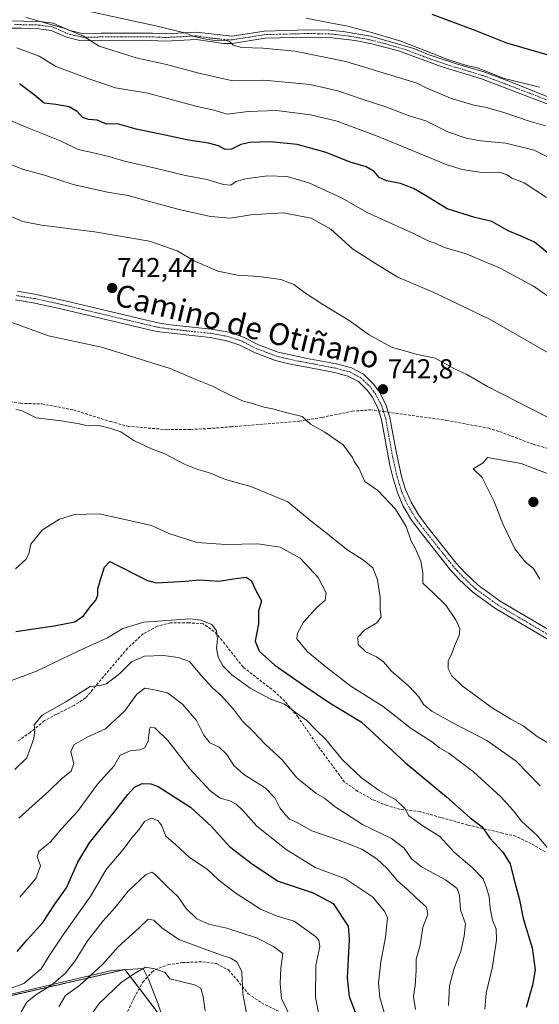
# Model space of a CAD drawing. Units: metres. Extents: x 556376 to 559812, y 4717095 to 4719437.
# Drawn here: x 558063 to 558252, y 4718351 to 4718710 of the extents above; entities that cross this region are included whole.
import ezdxf
from ezdxf.enums import TextEntityAlignment as Align

# ---------------------------------------------------------------- set-up
doc = ezdxf.new("R2010")
doc.units = ezdxf.units.M
doc.header["$MEASUREMENT"] = 0
for name, pattern in [('TRAZO_Y_PUNTO', [1, 0.5, -0.25, 0, -0.25]), ('TRAZOS', [0.75, 0.5, -0.25]), ('TRAZOSX2', [1.5, 1, -0.5])]:
    doc.linetypes.add(name, pattern=pattern)
for name, color, linetype, lineweight in [('Arbolado forestal', 92, 'TRAZOS', 0), ('Arbolado forestal CxS', 92, 'Continuous', 0), ('Camino', 19, 'Continuous', 0), ('Camino Cxs', 19, 'Continuous', 0), ('Camino eje', 39, 'TRAZO_Y_PUNTO', 13), ('Carátula', 7, 'Continuous', 5), ('Curva de nivel maestra', 36, 'Continuous', 30), ('Curva de nivel normal', 36, 'Continuous', 0), ('Espacio natural protegido', 2, 'Continuous', 13), ('Espacio natural protegido CxS', 2, 'Continuous', 0), ('Matorral', 135, 'Continuous', 0), ('Matorral CxS', 135, 'Continuous', 0), ('Punto de cota en terreno', 7, 'Continuous', 0), ('Rótulo de punto de cota en terreno', 19, 'Continuous', 0), ('Senda', 19, 'TRAZOSX2', 0), ('Texto cartográfico', 19, 'Continuous', 0)]:
    doc.layers.add(name, color=color, linetype=linetype, lineweight=lineweight)
doc.styles.add('Arial', font='txt', dxfattribs={"height": 0.2})

# ---------------------------------------------------------------- blocks, each defined once
blk = doc.blocks.new('*U169')
at = {"layer": 'Curva de nivel normal', "color": 36, "linetype": 'Continuous', "lineweight": 0}
blk.add_polyline3d([(558063.09, 4718348.49, 690), (558065.17, 4718351.98, 690), (558068.45, 4718354.61, 690), (558074.26, 4718358.34, 690), (558079.09, 4718362.37, 690), (558082.75, 4718367.01, 690), (558087.25, 4718374.33, 690), (558092.88, 4718381.61, 690), (558097.33, 4718386.43, 690), (558102, 4718392.42, 690), (558108.27, 4718398.3, 690), (558110.61, 4718399.34, 690), (558111.74, 4718398.64, 690), (558116.73, 4718393.6, 690), (558120.11, 4718390.49, 690), (558123.07, 4718386.07, 690), (558127.05, 4718382.38, 690), (558131.34, 4718380.34, 690), (558137.88, 4718378.88, 690), (558148.76, 4718375.42, 690), (558154.89, 4718372.23, 690), (558158.32, 4718369.69, 690), (558157.58, 4718364.38, 690), (558157.32, 4718358.78, 690), (558157.8, 4718353.37, 690), (558161.72, 4718345.34, 690)], dxfattribs=at)
blk = doc.blocks.new('*U170')
at = {"layer": 'Curva de nivel normal', "color": 36, "linetype": 'Continuous', "lineweight": 0}
for points in [[(558253.82, 4718671.06, 710), (558247.98, 4718672.79, 710), (558238.31, 4718676.09, 710), (558231.94, 4718677.87, 710), (558227.82, 4718678.55, 710), (558219.27, 4718681.18, 710), (558210.64, 4718684.73, 710), (558207.14, 4718686.64, 710), (558181.17, 4718694.52, 710), (558162.71, 4718698.26, 710), (558151.05, 4718699.39, 710), (558143.41, 4718699.57, 710), (558140.24, 4718700.4, 710), (558138.92, 4718701.76, 710), (558137.36, 4718702.3, 710), (558134.76, 4718702.06, 710), (558130.93, 4718702.54, 710), (558126.06, 4718703.61, 710), (558122.96, 4718704.79, 710), (558112.5, 4718707.32, 710), (558084.7, 4718713.38, 710)], [(558062.28, 4718419, 710), (558073.11, 4718428.83, 710), (558077.7, 4718433.28, 710), (558081.23, 4718436.14, 710), (558082.21, 4718438.9, 710), (558081.19, 4718443.14, 710), (558082.25, 4718445.74, 710), (558087.34, 4718448.61, 710), (558093.7, 4718451.52, 710), (558100.77, 4718458.1, 710), (558105.12, 4718464.13, 710), (558108.02, 4718466.31, 710), (558111.58, 4718465.75, 710), (558116.37, 4718464.57, 710), (558121.8, 4718460.45, 710), (558126.93, 4718454.58, 710), (558129.52, 4718449.18, 710), (558131.68, 4718446.46, 710), (558135.06, 4718444.8, 710), (558137.84, 4718442.26, 710), (558140.47, 4718438.13, 710), (558144.05, 4718434.92, 710), (558151.91, 4718430.08, 710), (558155.42, 4718426.34, 710), (558157.19, 4718422.69, 710), (558159.15, 4718420.33, 710), (558160.77, 4718418.59, 710), (558163.53, 4718417.39, 710), (558168.79, 4718414.39, 710), (558178.98, 4718410.89, 710), (558187, 4718407.65, 710), (558192.54, 4718404.13, 710), (558196.28, 4718400.62, 710), (558200.14, 4718396.02, 710), (558203.4, 4718393.23, 710), (558206.93, 4718389.82, 710), (558210.58, 4718386.57, 710), (558211, 4718383.92, 710), (558209.23, 4718379.34, 710), (558208.26, 4718372.76, 710), (558206.83, 4718367.64, 710), (558206.82, 4718363.51, 710), (558206.41, 4718358.06, 710), (558205.83, 4718354.05, 710), (558206.62, 4718349.27, 710)]]:
    blk.add_polyline3d(points, dxfattribs=at)
blk = doc.blocks.new('*U174')
at = {"layer": 'Curva de nivel normal', "color": 36, "linetype": 'Continuous', "lineweight": 0}
for points in [[(558259.57, 4718657.2, 715), (558249.8, 4718662.22, 715), (558239.4, 4718664.72, 715), (558230.32, 4718665.55, 715), (558225.01, 4718666.51, 715), (558218.62, 4718668.81, 715), (558210.27, 4718672.84, 715), (558204.23, 4718674.75, 715), (558195.74, 4718678.03, 715), (558187.18, 4718680.73, 715), (558178.7, 4718683.7, 715), (558174.02, 4718684.83, 715), (558168.06, 4718686.06, 715), (558151.33, 4718687.63, 715), (558140.12, 4718687.43, 715), (558134.14, 4718688.72, 715), (558127.73, 4718690.2, 715), (558115.95, 4718693.44, 715), (558104.91, 4718695.84, 715), (558091.43, 4718700.03, 715), (558085.71, 4718703.66, 715), (558083.08, 4718704.81, 715), (558079.44, 4718706.39, 715), (558073.9, 4718707.9, 715), (558064.88, 4718710.54, 715)], [(558060.8, 4718436.67, 715), (558065.09, 4718441.01, 715), (558067.68, 4718447.96, 715), (558068.02, 4718451.04, 715), (558067.81, 4718452.96, 715), (558070.67, 4718456.45, 715), (558079.34, 4718461.32, 715), (558088.13, 4718466.94, 715), (558091.82, 4718467.28, 715), (558094.13, 4718467.85, 715), (558098.97, 4718471.66, 715), (558103.17, 4718475.86, 715), (558107.89, 4718478, 715), (558114.81, 4718478.24, 715), (558120.14, 4718477.48, 715), (558124.34, 4718476.05, 715), (558128.83, 4718470.73, 715), (558132.72, 4718466.43, 715), (558135.88, 4718463.62, 715), (558140.32, 4718458.65, 715), (558143.62, 4718454.36, 715), (558147.5, 4718450.49, 715), (558151.84, 4718445.94, 715), (558158.06, 4718440.18, 715), (558163.42, 4718433.67, 715), (558170.24, 4718428.08, 715), (558173.44, 4718426.23, 715), (558176.98, 4718423.31, 715), (558187.22, 4718416.72, 715), (558197.83, 4718411.62, 715), (558202.45, 4718408.03, 715), (558205.14, 4718404.13, 715), (558208.73, 4718401.29, 715), (558217.5, 4718396.51, 715), (558221.72, 4718393.4, 715), (558222.52, 4718390.88, 715), (558222.97, 4718385.62, 715), (558224.79, 4718380.51, 715), (558224.23, 4718376.03, 715), (558223.08, 4718370.46, 715), (558220.66, 4718364.36, 715), (558218.96, 4718358, 715), (558218.63, 4718350.72, 715)]]:
    blk.add_polyline3d(points, dxfattribs=at)
blk = doc.blocks.new('*U185')
at = {"layer": 'Curva de nivel normal', "color": 36, "linetype": 'Continuous', "lineweight": 0}
blk.add_polyline3d([(558084.01, 4718341.04, 680), (558091.51, 4718351.53, 680), (558099.54, 4718359.33, 680), (558104.5, 4718362.54, 680), (558108.37, 4718364.79, 680), (558111.67, 4718364.14, 680), (558115.45, 4718362.74, 680), (558117.22, 4718360.52, 680), (558126.18, 4718358.35, 680), (558128.39, 4718357.03, 680), (558129.26, 4718353.89, 680), (558129.98, 4718348.8, 680)], dxfattribs=at)
blk = doc.blocks.new('*U192')
at = {"layer": 'Curva de nivel normal', "color": 36, "linetype": 'Continuous', "lineweight": 0}
for points in [[(558254.2, 4718644.96, 720), (558246.11, 4718650.25, 720), (558241.6, 4718652.03, 720), (558239.94, 4718653.24, 720), (558237.03, 4718654.24, 720), (558230.7, 4718654.08, 720), (558223.56, 4718655.13, 720), (558217.73, 4718656.99, 720), (558192.98, 4718667.17, 720), (558178.07, 4718672.73, 720), (558168.32, 4718675.12, 720), (558156, 4718676.6, 720), (558145.66, 4718676.22, 720), (558138, 4718675.32, 720), (558133.22, 4718676.77, 720), (558127.07, 4718678.15, 720), (558116.28, 4718681, 720), (558109.18, 4718682.97, 720), (558097.34, 4718684.94, 720), (558091.34, 4718687, 720), (558087.32, 4718688.27, 720), (558082.6, 4718690.17, 720), (558075.69, 4718692.64, 720), (558069.56, 4718696.36, 720), (558061.48, 4718699.49, 720)], [(558058.6, 4718468.73, 720), (558068.68, 4718472.56, 720), (558084.01, 4718479.86, 720), (558094.46, 4718484.62, 720), (558100.02, 4718488.04, 720), (558107.65, 4718490.32, 720), (558124.55, 4718491.51, 720), (558128.47, 4718491.11, 720), (558132.5, 4718489.5, 720), (558134.21, 4718487.14, 720), (558134.47, 4718484.24, 720), (558134.17, 4718480.93, 720), (558134.8, 4718477.6, 720), (558136.5, 4718474.44, 720), (558139.73, 4718471.2, 720), (558146.37, 4718466.35, 720), (558151.61, 4718463.57, 720), (558154.17, 4718462.18, 720), (558158.85, 4718460.46, 720), (558162.77, 4718457.56, 720), (558166.98, 4718454.54, 720), (558170.23, 4718451.28, 720), (558173.95, 4718447.59, 720), (558179.99, 4718440.21, 720), (558186.9, 4718433.71, 720), (558193.32, 4718429.11, 720), (558199.38, 4718425.65, 720), (558202.68, 4718422.54, 720), (558204.08, 4718419.8, 720), (558209.2, 4718416.21, 720), (558215.42, 4718412.28, 720), (558220.71, 4718406.48, 720), (558227.13, 4718401, 720), (558231.06, 4718396.97, 720), (558232.23, 4718394.06, 720), (558233.41, 4718390.33, 720), (558233.68, 4718386.2, 720), (558234.62, 4718381.82, 720), (558235.92, 4718378.54, 720), (558236.09, 4718374.57, 720), (558234.52, 4718364.35, 720), (558232.26, 4718355.28, 720), (558231.76, 4718349.46, 720)]]:
    blk.add_polyline3d(points, dxfattribs=at)
blk = doc.blocks.new('*U199')
at = {"layer": 'Curva de nivel normal', "color": 36, "linetype": 'Continuous', "lineweight": 0}
for points in [[(558251.64, 4718685.1, 705), (558238.41, 4718688.47, 705), (558229.1, 4718692.17, 705), (558225.09, 4718693.08, 705), (558218.31, 4718695.26, 705), (558201.65, 4718701.74, 705), (558190.99, 4718704.88, 705), (558181.99, 4718707.35, 705), (558175.35, 4718708.54, 705), (558166.77, 4718710.28, 705)], [(558062.53, 4718390.18, 705), (558068.42, 4718396.97, 705), (558070.09, 4718401.6, 705), (558068.88, 4718404.98, 705), (558069.52, 4718406.85, 705), (558073.72, 4718410.42, 705), (558077.8, 4718415.05, 705), (558083.61, 4718421.42, 705), (558090.86, 4718431.32, 705), (558096.89, 4718437.99, 705), (558099.13, 4718441.9, 705), (558102.76, 4718443.54, 705), (558106.31, 4718443.83, 705), (558108.13, 4718444.58, 705), (558109.27, 4718447.12, 705), (558109.76, 4718451.44, 705), (558110.18, 4718452.12, 705), (558111.73, 4718451.82, 705), (558116.4, 4718447.22, 705), (558124.42, 4718436.96, 705), (558131.84, 4718428.97, 705), (558135.47, 4718426.29, 705), (558138.97, 4718425.25, 705), (558141.35, 4718424.06, 705), (558143.73, 4718421.78, 705), (558148.79, 4718416.12, 705), (558159.5, 4718407.53, 705), (558170.01, 4718400.99, 705), (558181.08, 4718396.9, 705), (558190.88, 4718390.36, 705), (558195.26, 4718385.17, 705), (558196.38, 4718382.7, 705), (558195.7, 4718375.66, 705), (558193.93, 4718366.66, 705), (558193.11, 4718359, 705), (558193.62, 4718353.67, 705), (558195.51, 4718347.01, 705)]]:
    blk.add_polyline3d(points, dxfattribs=at)
blk = doc.blocks.new('*U200')
at = {"layer": 'Curva de nivel normal', "color": 36, "linetype": 'Continuous', "lineweight": 0}
blk.add_polyline3d([(558076.73, 4718350.27, 685), (558079.23, 4718354.43, 685), (558084.3, 4718358.1, 685), (558092.63, 4718365.67, 685), (558098.41, 4718372.2, 685), (558106, 4718379.05, 685), (558109.33, 4718382.21, 685), (558111.33, 4718381.89, 685), (558114.29, 4718379.11, 685), (558120.5, 4718374.84, 685), (558126.62, 4718372.48, 685), (558135.66, 4718369.18, 685), (558139.4, 4718368.06, 685), (558141.68, 4718366.6, 685), (558143.34, 4718363.07, 685), (558143.7, 4718355, 685), (558145.07, 4718348.01, 685)], dxfattribs=at)
blk = doc.blocks.new('*U202')
at = {"layer": 'Curva de nivel normal', "color": 36, "linetype": 'Continuous', "lineweight": 0}
blk.add_polyline3d([(558172.79, 4718340.34, 695), (558170.14, 4718353.67, 695), (558170.26, 4718365.46, 695), (558171.72, 4718372.27, 695), (558171.44, 4718374.56, 695), (558170.21, 4718375.89, 695), (558162.44, 4718381.45, 695), (558156.23, 4718383.32, 695), (558150.18, 4718385.86, 695), (558140.78, 4718391.96, 695), (558135.02, 4718396.41, 695), (558130.77, 4718400.43, 695), (558124.37, 4718404.63, 695), (558119.21, 4718409.36, 695), (558115.73, 4718412.42, 695), (558114.14, 4718416.39, 695), (558112.86, 4718418.18, 695), (558110.41, 4718418.96, 695), (558108, 4718417.82, 695), (558105.74, 4718414.61, 695), (558103.39, 4718411.81, 695), (558100.22, 4718407.61, 695), (558094.02, 4718400.33, 695), (558088.41, 4718390.66, 695), (558078.31, 4718376.47, 695), (558073.55, 4718369.22, 695), (558070.34, 4718364.08, 695), (558064.01, 4718358.85, 695), (558057.11, 4718356.24, 695)], dxfattribs=at)
blk = doc.blocks.new('*U208')
at = {"layer": 'Curva de nivel maestra', "color": 36, "linetype": 'Continuous', "lineweight": 30}
for points in [[(558061.08, 4718486.9, 725), (558075.03, 4718488.98, 725), (558082.6, 4718490.42, 725), (558085.81, 4718492.62, 725), (558088.18, 4718495.98, 725), (558090.25, 4718498.3, 725), (558091.02, 4718500.26, 725), (558090.98, 4718502.63, 725), (558092.17, 4718506.64, 725), (558093.35, 4718510.36, 725), (558095.34, 4718512.46, 725), (558109, 4718505.47, 725), (558112.25, 4718504.68, 725), (558116.51, 4718504.86, 725), (558122.79, 4718505.27, 725), (558128, 4718505.7, 725), (558135.04, 4718505.32, 725), (558141.15, 4718506.3, 725), (558144.94, 4718506.72, 725), (558146.75, 4718505.55, 725), (558148.56, 4718501.6, 725), (558150.53, 4718498.13, 725), (558149.38, 4718494.31, 725), (558149.4, 4718489.68, 725), (558148.22, 4718483.48, 725), (558149.63, 4718479.83, 725), (558155.36, 4718474.73, 725), (558165.78, 4718467.44, 725), (558175.48, 4718460.81, 725), (558186.75, 4718454.03, 725), (558202.97, 4718439.11, 725), (558217.79, 4718426.75, 725), (558226.46, 4718419.14, 725), (558230.88, 4718415.89, 725), (558233.57, 4718411.65, 725), (558238.29, 4718406.57, 725), (558241.03, 4718402.33, 725), (558242.2, 4718397.33, 725), (558244.42, 4718389.27, 725), (558245.74, 4718382.48, 725), (558249.05, 4718371.74, 725), (558250.12, 4718363.8, 725), (558249.12, 4718358.18, 725), (558246.87, 4718350, 725)], [(558259.68, 4718620.72, 725), (558249.89, 4718628.67, 725), (558245.04, 4718630.84, 725), (558240.29, 4718632.79, 725), (558234.33, 4718636.23, 725), (558228.1, 4718637.68, 725), (558218.04, 4718640.83, 725), (558210.18, 4718645.7, 725), (558205.78, 4718648.3, 725), (558201.1, 4718650.08, 725), (558195.99, 4718651.08, 725), (558193.37, 4718652.28, 725), (558191.51, 4718654.41, 725), (558188.62, 4718656.09, 725), (558182.83, 4718657.83, 725), (558174.11, 4718661.3, 725), (558163.52, 4718664.22, 725), (558153.66, 4718665.19, 725), (558146.33, 4718664.99, 725), (558143, 4718664.28, 725), (558139.66, 4718662.56, 725), (558137.28, 4718662.47, 725), (558134.88, 4718663.8, 725), (558131.2, 4718664.8, 725), (558123.91, 4718665.85, 725), (558113.76, 4718668.03, 725), (558104.92, 4718669.85, 725), (558098.14, 4718671.74, 725), (558094.11, 4718671.71, 725), (558090.69, 4718673.12, 725), (558087.56, 4718673.38, 725), (558085.36, 4718674.08, 725), (558083.39, 4718676.23, 725), (558080.51, 4718677.92, 725), (558075.63, 4718678.87, 725), (558071.49, 4718679.31, 725), (558067.82, 4718682.33, 725), (558062.41, 4718686.29, 725)]]:
    blk.add_polyline3d(points, dxfattribs=at)
blk = doc.blocks.new('*U211')
at = {"layer": 'Curva de nivel maestra', "color": 36, "linetype": 'Continuous', "lineweight": 30}
for points in [[(558256.97, 4718696.19, 700), (558239.81, 4718701.18, 700), (558228.28, 4718705.78, 700), (558212.68, 4718711.62, 700)], [(558061.56, 4718370.5, 700), (558065.23, 4718374.71, 700), (558070.9, 4718381, 700), (558075.38, 4718387.67, 700), (558079.61, 4718393.64, 700), (558083.7, 4718403, 700), (558087.93, 4718409.99, 700), (558096.81, 4718420.99, 700), (558101.86, 4718427.65, 700), (558104.31, 4718430.24, 700), (558107.15, 4718431.66, 700), (558110.26, 4718431.54, 700), (558112.92, 4718430.46, 700), (558124.63, 4718422.96, 700), (558132.36, 4718415.99, 700), (558138.86, 4718408.66, 700), (558147.25, 4718402.21, 700), (558156.6, 4718396.09, 700), (558169.29, 4718391.86, 700), (558176.63, 4718387.91, 700), (558182.08, 4718379.62, 700), (558182.46, 4718374.8, 700), (558181.66, 4718360.9, 700), (558182.41, 4718354, 700), (558184.65, 4718348.32, 700)]]:
    blk.add_polyline3d(points, dxfattribs=at)
blk = doc.blocks.new('5PATER')
at = {"layer": 'Carátula', "linetype": 'Continuous', "lineweight": 5}
h = blk.add_hatch(color=250, dxfattribs=at)
edge = h.paths.add_edge_path()
edge.add_ellipse((0, 0.01), major_axis=(-1.33, -1.34), ratio=0.999422, start_angle=0, end_angle=360)

msp = doc.modelspace()

# ---------------------------------------------------------------- linework, layer by layer
at = {"layer": 'Arbolado forestal', "color": 92, "linetype": 'TRAZOS', "lineweight": 0}
msp.add_polyline3d([(558138.82, 4718277.72, 675.2), (558126.24, 4718318.78, 676.89), (558113.34, 4718347.45, 676.01), (558106.09, 4718356.96, 678.14), (558100.82, 4718363.85, 681.5), (558073.44, 4718357.6, 690.02), (558057.59, 4718353.98, 693.78), (558054.48, 4718365.11, 698.92), (558053.56, 4718367.74, 699.75), (558050.6, 4718376.15, 702.35), (558045.26, 4718391.39, 707.69), (558035.04, 4718413.47, 713.12), (558021.89, 4718440.63, 721.76), (558011.41, 4718464.37, 728.82), (558006.98, 4718470.48, 729.03)], dxfattribs=at)
at = {"layer": 'Arbolado forestal CxS', "color": 92, "linetype": 'Continuous', "lineweight": 0}
msp.add_polyline3d([(558113.34, 4718347.45, 676.01), (558100.82, 4718363.85, 681.5), (558073.44, 4718357.6, 690.02), (558057.59, 4718353.98, 693.78)], dxfattribs=at)
at = {"layer": 'Camino', "color": 19, "linetype": 'Continuous', "lineweight": 0}
for points in [[(558255.64, 4718678.64, 706.74), (558230.54, 4718688.16, 705.8), (558216.24, 4718692.52, 706.08), (558200.36, 4718698.31, 706.27), (558190.69, 4718700.87, 706.21), (558184.67, 4718702.07, 706.81), (558175.15, 4718703.19, 707.3), (558167.51, 4718703.35, 707.66), (558151.91, 4718702.94, 708.74), (558139.88, 4718701.05, 709.65), (558136.64, 4718700.98, 709.92), (558126.7, 4718702.47, 709.98), (558115.75, 4718701.86, 711.89), (558107.06, 4718702.21, 712.77), (558092.14, 4718702.11, 714.34), (558086.7, 4718701.95, 715.28), (558084.41, 4718702.12, 715.58), (558079.61, 4718703.36, 715.89), (558073.96, 4718705.81, 715.36), (558069.53, 4718706.43, 715.89), (558063.08, 4718706.61, 716.76), (558057.52, 4718706.58, 717.23)], [(558058.1, 4718709.24, 716.23), (558069.74, 4718709.07, 714.81), (558074.68, 4718708.38, 714.04), (558080.46, 4718705.87, 714.65), (558085.29, 4718704.68, 714.52), (558086.74, 4718704.59, 714.33), (558092.1, 4718704.75, 713.17), (558110.82, 4718704.83, 711.31), (558115.76, 4718704.51, 710.84), (558126.77, 4718705.13, 708.94), (558139.82, 4718703.71, 708.97), (558151.5, 4718705.55, 707.53), (558167.5, 4718706, 706.65), (558175.29, 4718705.83, 706.11), (558180.28, 4718705.39, 705.82), (558190.17, 4718703.69, 705.43), (558205.98, 4718699.23, 705.25), (558211.58, 4718696.91, 705.24), (558221.79, 4718693.51, 705.06), (558231.38, 4718690.67, 704.83), (558239.53, 4718687.64, 704.91), (558266.02, 4718677.07, 705.64)], [(558061.73, 4718610.82, 740.9), (558067.98, 4718609.79, 740.99), (558078.64, 4718607.45, 741.43), (558112.85, 4718599.33, 742.17), (558117.34, 4718598.58, 742.2), (558132.28, 4718597.08, 742.74), (558138.74, 4718595.88, 742.85), (558143.92, 4718594.17, 743), (558149.46, 4718591.34, 743.3), (558156.55, 4718588.68, 743.31), (558167.14, 4718586.4, 742.93), (558177.86, 4718584.35, 742.26), (558183.23, 4718582.92, 742.06), (558187.66, 4718580.59, 742.06), (558191.46, 4718576.91, 742.35), (558193.48, 4718574.05, 742.44), (558195.78, 4718569.63, 742.45), (558196.66, 4718566.77, 742.28), (558197.26, 4718564.83, 742.19), (558199.37, 4718553.08, 741.6), (558201.48, 4718543.44, 741.05), (558202.95, 4718538.62, 740.78), (558204.94, 4718534.03, 740.78), (558207.81, 4718529.26, 740.86), (558210.75, 4718525.24, 741.15), (558221.39, 4718511.87, 741.33), (558224.72, 4718508.16, 741.58), (558229.32, 4718503.82, 741.72), (558237.39, 4718497.95, 742.15), (558259.78, 4718484.75, 743.85)], [(558258.06, 4718482.07, 743.65), (558235.64, 4718495.29, 741.8), (558227.56, 4718501.14, 741.51), (558222.45, 4718505.94, 741.2), (558218.96, 4718509.82, 741.08), (558208.23, 4718523.31, 740.58), (558205.16, 4718527.49, 740.2), (558202.1, 4718532.58, 740.25), (558200.09, 4718537.15, 740.35), (558198.41, 4718542.6, 740.78), (558197.23, 4718547.53, 741.01), (558194.16, 4718564.07, 742.12), (558193.18, 4718567.24, 742.23), (558192.72, 4718568.61, 742.24), (558190.76, 4718572.39, 742.12), (558189.03, 4718574.84, 742.17), (558185.78, 4718577.99, 742.09), (558182, 4718579.96, 742.21), (558177.04, 4718581.28, 742.47), (558171.46, 4718582.35, 742.68), (558160.46, 4718584.43, 743.31), (558155.61, 4718585.64, 743.37), (558148.18, 4718588.43, 743.25), (558142.7, 4718591.23, 743.1), (558137.95, 4718592.8, 742.82), (558131.81, 4718593.93, 742.58), (558112.3, 4718596.19, 741.88), (558077.94, 4718604.35, 741.41), (558067.38, 4718606.67, 740.92), (558061.06, 4718607.71, 740.67)]]:
    msp.add_polyline3d(points, dxfattribs=at)
at = {"layer": 'Camino Cxs', "color": 19, "linetype": 'Continuous', "lineweight": 0}
for points in [[(558255.64, 4718678.64, 706.74), (558230.54, 4718688.16, 705.8), (558216.24, 4718692.52, 706.08), (558200.36, 4718698.31, 706.27), (558190.69, 4718700.87, 706.21), (558184.67, 4718702.07, 706.81), (558175.15, 4718703.19, 707.3), (558167.51, 4718703.35, 707.66), (558151.91, 4718702.94, 708.74), (558139.88, 4718701.05, 709.65), (558136.64, 4718700.98, 709.92), (558126.7, 4718702.47, 709.98), (558115.75, 4718701.86, 711.89), (558107.06, 4718702.21, 712.77), (558092.14, 4718702.11, 714.34), (558086.7, 4718701.95, 715.28), (558084.41, 4718702.12, 715.58), (558079.61, 4718703.36, 715.89), (558073.96, 4718705.81, 715.36), (558069.53, 4718706.43, 715.89), (558063.08, 4718706.61, 716.76), (558057.52, 4718706.58, 717.23)], [(558058.1, 4718709.24, 716.23), (558069.74, 4718709.07, 714.81), (558074.68, 4718708.38, 714.04), (558080.46, 4718705.87, 714.65), (558085.29, 4718704.68, 714.52), (558086.74, 4718704.59, 714.33), (558092.1, 4718704.75, 713.17), (558110.82, 4718704.83, 711.31), (558115.76, 4718704.51, 710.84), (558126.77, 4718705.13, 708.94), (558139.82, 4718703.71, 708.97), (558151.5, 4718705.55, 707.53), (558167.5, 4718706, 706.65), (558175.29, 4718705.83, 706.11), (558180.28, 4718705.39, 705.82), (558190.17, 4718703.69, 705.43), (558205.98, 4718699.23, 705.25), (558211.58, 4718696.91, 705.24), (558221.79, 4718693.51, 705.06), (558231.38, 4718690.67, 704.83), (558239.53, 4718687.64, 704.91), (558266.02, 4718677.07, 705.64)], [(558061.73, 4718610.82, 740.9), (558067.98, 4718609.79, 740.99), (558078.64, 4718607.45, 741.43), (558112.85, 4718599.33, 742.17), (558117.34, 4718598.58, 742.2), (558132.28, 4718597.08, 742.74), (558138.74, 4718595.88, 742.85), (558143.92, 4718594.17, 743), (558149.46, 4718591.34, 743.3), (558156.55, 4718588.68, 743.31), (558167.14, 4718586.4, 742.93), (558177.86, 4718584.35, 742.26), (558183.23, 4718582.92, 742.06), (558187.66, 4718580.59, 742.06), (558191.46, 4718576.91, 742.35), (558193.48, 4718574.05, 742.44), (558195.78, 4718569.63, 742.45), (558196.66, 4718566.77, 742.28), (558197.26, 4718564.83, 742.19), (558199.37, 4718553.08, 741.6), (558201.48, 4718543.44, 741.05), (558202.95, 4718538.62, 740.78), (558204.94, 4718534.03, 740.78), (558207.81, 4718529.26, 740.86), (558210.75, 4718525.24, 741.15), (558221.39, 4718511.87, 741.33), (558224.72, 4718508.16, 741.58), (558229.32, 4718503.82, 741.72), (558237.39, 4718497.95, 742.15), (558259.78, 4718484.75, 743.85)], [(558258.06, 4718482.07, 743.65), (558235.64, 4718495.29, 741.8), (558227.56, 4718501.14, 741.51), (558222.45, 4718505.94, 741.2), (558218.96, 4718509.82, 741.08), (558208.23, 4718523.31, 740.58), (558205.16, 4718527.49, 740.2), (558202.1, 4718532.58, 740.25), (558200.09, 4718537.15, 740.35), (558198.41, 4718542.6, 740.78), (558197.23, 4718547.53, 741.01), (558194.16, 4718564.07, 742.12), (558193.18, 4718567.24, 742.23), (558192.72, 4718568.61, 742.24), (558190.76, 4718572.39, 742.12), (558189.03, 4718574.84, 742.17), (558185.78, 4718577.99, 742.09), (558182, 4718579.96, 742.21), (558177.04, 4718581.28, 742.47), (558171.46, 4718582.35, 742.68), (558160.46, 4718584.43, 743.31), (558155.61, 4718585.64, 743.37), (558148.18, 4718588.43, 743.25), (558142.7, 4718591.23, 743.1), (558137.95, 4718592.8, 742.82), (558131.81, 4718593.93, 742.58), (558112.3, 4718596.19, 741.88), (558077.94, 4718604.35, 741.41), (558067.38, 4718606.67, 740.92), (558061.06, 4718607.71, 740.67)]]:
    msp.add_polyline3d(points, dxfattribs=at)
at = {"layer": 'Camino eje', "color": 39, "linetype": 'TRAZO_Y_PUNTO', "lineweight": 13}
for points in [[(558260.83, 4718677.86, 706.4), (558247.59, 4718683.14, 706.24), (558235.04, 4718687.9, 705.43), (558230.96, 4718689.42, 705.32), (558226.17, 4718690.84, 705.67), (558219.02, 4718693.02, 705.56), (558213.91, 4718694.72, 705.67), (558205.97, 4718697.61, 705.74), (558203.17, 4718698.77, 705.81), (558195.27, 4718701, 705.77), (558190.43, 4718702.28, 705.83), (558187.42, 4718702.88, 706.19), (558182.48, 4718703.73, 706.36), (558177.72, 4718704.29, 706.61), (558175.22, 4718704.51, 706.72), (558171.33, 4718704.6, 706.93), (558167.51, 4718704.68, 707.16), (558159.71, 4718704.47, 707.73), (558151.71, 4718704.25, 708.18), (558145.87, 4718703.33, 708.66), (558139.85, 4718702.38, 709.34), (558138.23, 4718702.35, 709.48), (558131.71, 4718703.06, 709.16), (558126.74, 4718703.8, 709.47), (558121.23, 4718703.49, 710.67), (558115.76, 4718703.19, 711.51), (558113.29, 4718703.35, 711.75), (558108.94, 4718703.52, 712.25), (558099.58, 4718703.48, 712.91), (558092.12, 4718703.43, 713.88), (558086.72, 4718703.27, 714.98), (558086, 4718703.32, 715.09), (558084.85, 4718703.4, 715.23), (558082.44, 4718704, 715.3), (558080.04, 4718704.62, 715.28), (558074.32, 4718707.1, 714.72), (558069.64, 4718707.75, 715.43), (558066.41, 4718707.84, 716.21), (558060.59, 4718707.93, 716.49)], [(558194.92, 4718567.01, 742.25), (558194.74, 4718567.6, 742.28), (558194.28, 4718569.07, 742.33), (558193.1, 4718571.33, 742.32), (558192.12, 4718573.22, 742.22), (558190.25, 4718575.88, 742.24), (558186.72, 4718579.29, 742.04), (558184.51, 4718580.46, 742.08), (558182.62, 4718581.44, 742.13), (558177.45, 4718582.82, 742.36), (558169.3, 4718584.38, 742.77), (558163.8, 4718585.42, 743.14), (558158.51, 4718586.56, 743.32), (558156.08, 4718587.16, 743.33), (558148.82, 4718589.89, 743.26), (558143.31, 4718592.7, 743.03), (558138.35, 4718594.34, 742.82), (558135.12, 4718594.94, 742.75), (558132.05, 4718595.51, 742.66), (558124.58, 4718596.26, 742.42), (558114.82, 4718597.39, 742.05), (558112.58, 4718597.76, 742), (558095.4, 4718601.84, 741.73), (558078.29, 4718605.9, 741.41), (558067.68, 4718608.23, 740.84), (558061.4, 4718609.27, 740.73)], [(558258.92, 4718483.41, 743.66), (558236.52, 4718496.62, 741.95), (558232.48, 4718499.55, 741.68), (558228.44, 4718502.48, 741.57), (558225.89, 4718504.88, 741.44), (558223.59, 4718507.05, 741.36), (558221.84, 4718508.99, 741.17), (558220.18, 4718510.85, 741.18), (558214.81, 4718517.59, 740.92), (558209.49, 4718524.28, 740.81), (558208.02, 4718526.29, 740.73), (558206.49, 4718528.38, 740.36), (558203.52, 4718533.31, 740.52), (558202.52, 4718535.59, 740.52), (558201.52, 4718537.89, 740.47), (558200.68, 4718540.61, 740.69), (558199.95, 4718543.02, 740.91), (558199.36, 4718545.49, 741.05), (558198.3, 4718550.31, 741.28), (558196.77, 4718558.58, 741.71), (558195.71, 4718564.45, 742.11), (558194.92, 4718567.01, 742.25)]]:
    msp.add_polyline3d(points, dxfattribs=at)
at = {"layer": 'Curva de nivel normal', "color": 36, "linetype": 'Continuous', "lineweight": 0}
for points in [[(558257.02, 4718607.46, 730), (558249.5, 4718612.67, 730), (558237.42, 4718619.29, 730), (558224.97, 4718624.51, 730), (558217.12, 4718626.75, 730), (558213.57, 4718628.31, 730), (558211.38, 4718629.09, 730), (558205.89, 4718631.84, 730), (558189.19, 4718639.33, 730), (558179.68, 4718644.85, 730), (558167.72, 4718650.35, 730), (558159.88, 4718652.65, 730), (558152.76, 4718652.84, 730), (558144.66, 4718651.76, 730), (558141.33, 4718650.77, 730), (558139.33, 4718649.5, 730), (558136.6, 4718649.72, 730), (558130.78, 4718651.56, 730), (558122.81, 4718653.03, 730), (558111.38, 4718655.74, 730), (558100.66, 4718658.15, 730), (558095, 4718659.9, 730), (558089.34, 4718661.28, 730), (558083.77, 4718662.45, 730), (558077.58, 4718665.48, 730), (558064.32, 4718670.79, 730), (558056.7, 4718674.12, 730)], [(558260.83, 4718585.02, 735), (558233.72, 4718600.49, 735), (558212.97, 4718610.44, 735), (558200.08, 4718616.01, 735), (558193.36, 4718620.1, 735), (558183.69, 4718626.27, 735), (558175.81, 4718633.43, 735), (558168.65, 4718637.4, 735), (558158.42, 4718639.35, 735), (558146.6, 4718638.69, 735), (558139.24, 4718637.39, 735), (558131.98, 4718638.04, 735), (558120.58, 4718640.58, 735), (558107.59, 4718644.08, 735), (558102.06, 4718645.72, 735), (558094.43, 4718646.9, 735), (558081.95, 4718649.7, 735), (558071.6, 4718653.07, 735), (558063.9, 4718655.16, 735), (558052.2, 4718659.78, 735)], [(558260.55, 4718561.89, 740), (558232.79, 4718576.19, 740), (558225.22, 4718580.55, 740), (558220.51, 4718582.76, 740), (558213.77, 4718586.46, 740), (558207.29, 4718587.78, 740), (558197.8, 4718590.53, 740), (558189.65, 4718594.97, 740), (558182.45, 4718600.24, 740), (558172.88, 4718605.96, 740), (558166.15, 4718610.32, 740), (558162.28, 4718613.24, 740), (558157.51, 4718615.14, 740), (558149.52, 4718616.18, 740), (558141.78, 4718616.63, 740), (558134.66, 4718618.17, 740), (558126.07, 4718621.91, 740), (558119.87, 4718625.49, 740), (558109.78, 4718629.06, 740), (558089.7, 4718632.45, 740), (558070.43, 4718634.92, 740), (558063.63, 4718636.27, 740), (558052.16, 4718641.09, 740)], [(558059.01, 4718599.68, 740), (558073.07, 4718594.64, 740), (558092.27, 4718590.46, 740), (558117.33, 4718582.72, 740), (558126.66, 4718578.64, 740), (558132.66, 4718576.32, 740), (558136.22, 4718574.42, 740), (558141.59, 4718571.94, 740), (558143.8, 4718570.76, 740), (558146.37, 4718570.23, 740), (558151.45, 4718568.64, 740), (558155.18, 4718567.9, 740), (558158.89, 4718566.81, 740), (558165.31, 4718565.25, 740), (558168.31, 4718562.49, 740), (558173.63, 4718559.57, 740), (558180.25, 4718554.89, 740), (558183.61, 4718550.27, 740), (558184.27, 4718548.84, 740), (558185.93, 4718546.36, 740), (558188.16, 4718541.57, 740), (558192.85, 4718538.25, 740), (558199.33, 4718531.48, 740), (558203.15, 4718525.13, 740), (558204.9, 4718520.22, 740), (558206.57, 4718516.99, 740), (558208.49, 4718512.5, 740), (558209.23, 4718508.3, 740), (558209.28, 4718504.53, 740), (558212.8, 4718501.29, 740), (558217.59, 4718496.51, 740), (558221.31, 4718490.97, 740), (558222.65, 4718487.9, 740), (558222.46, 4718485.53, 740), (558220.99, 4718482.22, 740), (558219.65, 4718478.64, 740), (558218.5, 4718476.14, 740), (558218.45, 4718473.43, 740), (558219.81, 4718470.8, 740), (558223.54, 4718467.12, 740), (558228.56, 4718463.54, 740), (558234.04, 4718459.35, 740), (558241.29, 4718455.02, 740), (558245.77, 4718452.63, 740), (558250.85, 4718448.68, 740), (558256.76, 4718445.22, 740)], [(558061.12, 4718567.84, 735), (558063.67, 4718567.13, 735), (558068.57, 4718564.74, 735), (558077.68, 4718563.63, 735), (558083.58, 4718562.72, 735), (558087.43, 4718561.83, 735), (558091.37, 4718561.94, 735), (558095.34, 4718560.99, 735), (558099.31, 4718559.69, 735), (558104.05, 4718556.44, 735), (558110.52, 4718553.4, 735), (558115.34, 4718551.58, 735), (558122.5, 4718547.92, 735), (558127.33, 4718545.93, 735), (558131.62, 4718544.71, 735), (558137.48, 4718542.28, 735), (558146.65, 4718539.73, 735), (558160.09, 4718534.1, 735), (558168.56, 4718527.1, 735), (558174.18, 4718522.74, 735), (558181.98, 4718516.52, 735), (558187.62, 4718512.93, 735), (558191.02, 4718510.07, 735), (558192.76, 4718505.74, 735), (558193.69, 4718499.43, 735), (558193.74, 4718494.88, 735), (558194.09, 4718492.32, 735), (558192.5, 4718490.09, 735), (558187.99, 4718487.46, 735), (558185.64, 4718484.89, 735), (558185.74, 4718482.16, 735), (558188.5, 4718479.49, 735), (558192.4, 4718477.72, 735), (558194.89, 4718475.88, 735), (558197.67, 4718472.65, 735), (558204.29, 4718466.91, 735), (558207.8, 4718463.13, 735), (558209.52, 4718460.43, 735), (558212.54, 4718457.98, 735), (558219.89, 4718453.79, 735), (558232.52, 4718447.24, 735), (558243.25, 4718439.76, 735), (558251.9, 4718430.75, 735)], [(558258.57, 4718542.9, 745), (558244.99, 4718548.15, 745), (558232.72, 4718550.3, 745), (558231.17, 4718548.33, 745), (558227.59, 4718546.21, 745), (558230.8, 4718543.03, 745), (558235.25, 4718534.24, 745), (558238.37, 4718526.19, 745), (558242.71, 4718517.03, 745)], [(558060.98, 4718509.8, 730), (558064.77, 4718513.22, 730), (558065.8, 4718515.25, 730), (558066.56, 4718518.73, 730), (558070.81, 4718523.97, 730), (558077.01, 4718527.84, 730), (558082.42, 4718529.52, 730), (558091.51, 4718529.84, 730), (558101.34, 4718527.57, 730), (558110.46, 4718525.58, 730), (558116.83, 4718522.67, 730), (558127.12, 4718519.31, 730), (558137.59, 4718518.62, 730), (558149.22, 4718518.88, 730), (558157.27, 4718517.68, 730), (558164.61, 4718513.61, 730), (558171.1, 4718506.64, 730), (558174.1, 4718500.98, 730), (558173.64, 4718498.31, 730), (558170.62, 4718495.65, 730), (558165.76, 4718490.34, 730), (558163.61, 4718486.32, 730), (558163.41, 4718484.31, 730), (558167.23, 4718479.51, 730), (558173.98, 4718474.1, 730), (558182.98, 4718467.06, 730), (558194.77, 4718459.69, 730), (558205.02, 4718451.64, 730), (558212.44, 4718446.87, 730), (558215.32, 4718444.56, 730), (558218.65, 4718442.6, 730), (558227.62, 4718435.87, 730), (558237.52, 4718426.86, 730), (558242.18, 4718421.69, 730), (558245.18, 4718417.87, 730), (558250.89, 4718412.73, 730), (558254.55, 4718408.23, 730)], [(558242.71, 4718517.03, 745), (558246.62, 4718512.25, 745), (558249.48, 4718509.89, 745), (558251.78, 4718505.97, 745)]]:
    msp.add_polyline3d(points, dxfattribs=at)
at = {"layer": 'Espacio natural protegido', "color": 2, "linetype": 'Continuous', "lineweight": 13}
msp.add_polyline3d([(558057.41, 4718354.43, 694.07), (558096.02, 4718363.48, 682.75), (558107.5, 4718364.25, 679.91), (558109.42, 4718360.32, 678.98), (558112.92, 4718351.22, 676.7), (558117.13, 4718338.56, 675.56)], dxfattribs=at)
at = {"layer": 'Espacio natural protegido CxS', "color": 2, "linetype": 'Continuous', "lineweight": 0}
for points in [[(558057.41, 4718354.43, 694.07), (558096.02, 4718363.48, 682.75), (558107.5, 4718364.25, 679.91), (558109.42, 4718360.32, 678.98), (558112.92, 4718351.22, 676.7), (558117.13, 4718338.56, 675.56)], [(558057.41, 4718354.43, 694.07), (558096.02, 4718363.48, 682.75), (558107.5, 4718364.25, 679.91), (558109.42, 4718360.31, 678.98), (558112.92, 4718351.22, 676.7), (558117.13, 4718338.56, 675.56)]]:
    msp.add_polyline3d(points, dxfattribs=at)
at = {"layer": 'Matorral', "color": 135, "linetype": 'Continuous', "lineweight": 0}
msp.add_polyline3d([(558138.82, 4718277.72, 675.2), (558126.24, 4718318.78, 676.89), (558113.34, 4718347.45, 676.01), (558106.09, 4718356.96, 678.14), (558100.82, 4718363.85, 681.5), (558073.44, 4718357.6, 690.02), (558057.59, 4718353.98, 693.78), (558054.48, 4718365.11, 698.92), (558053.56, 4718367.74, 699.75), (558050.6, 4718376.15, 702.35), (558045.26, 4718391.39, 707.69), (558035.04, 4718413.47, 713.12), (558021.89, 4718440.63, 721.76), (558011.41, 4718464.37, 728.82), (558006.98, 4718470.48, 729.03)], dxfattribs=at)
at = {"layer": 'Matorral CxS', "color": 135, "linetype": 'Continuous', "lineweight": 0}
msp.add_polyline3d([(557785.4, 4718549.28, 733.56), (557804.99, 4718548.5, 728.13), (557820.67, 4718539.88, 724.84), (557844.18, 4718534.4, 718.75), (557852.27, 4718523.44, 714.33), (557887.91, 4718508.17, 713.56), (557887.92, 4718508.16, 713.57), (557887.93, 4718508.16, 713.57), (557905.15, 4718500.98, 716.8), (557925.76, 4718496.22, 719.67), (557964.06, 4718475.66, 725.39), (557993.49, 4718468.4, 727.99), (558006.98, 4718470.48, 729.03), (558011.41, 4718464.37, 728.82), (558021.89, 4718440.63, 721.76), (558035.04, 4718413.47, 713.12), (558045.26, 4718391.39, 707.69), (558050.6, 4718376.15, 702.35), (558054.48, 4718365.11, 698.92), (558057.59, 4718353.98, 693.78), (558073.44, 4718357.6, 690.02), (558100.82, 4718363.85, 681.5), (558113.34, 4718347.45, 676.01)], dxfattribs=at)
at = {"layer": 'Senda', "color": 19, "linetype": 'TRAZOSX2', "lineweight": 0}
for points in [[(558056.06, 4718571.07, 735.3), (558062.78, 4718570.03, 735.2), (558070.56, 4718569.8, 735.73), (558082.1, 4718567.63, 735.55), (558095.54, 4718563.39, 735.25), (558101.82, 4718561.71, 735.35), (558116.06, 4718560.43, 736.24), (558124.74, 4718560.51, 737.11), (558131.18, 4718560.83, 737.46), (558139.44, 4718561.47, 738.03), (558164.18, 4718563.47, 739.7), (558172.62, 4718564.91, 740.4), (558183.54, 4718567.15, 741.23), (558190.02, 4718567.67, 742), (558194.92, 4718567.01, 742.25)], [(558194.92, 4718567.01, 742.25), (558217.78, 4718563.87, 742.77), (558233.08, 4718560.95, 742.99), (558237.22, 4718559.71, 742.9), (558249.54, 4718555.07, 742.79), (558260.17, 4718552.05, 742.25)], [(558253.73, 4718406.75, 729.52), (558248.65, 4718409.67, 728.52), (558243.12, 4718412.39, 727.23), (558238.25, 4718413.55, 726.11), (558225.64, 4718416.48, 724.11), (558215.81, 4718419.23, 721.99), (558208.33, 4718421.31, 721.07), (558201.03, 4718422.2, 719.36), (558196.25, 4718423.55, 718.57), (558190.97, 4718425.71, 718.28), (558185.61, 4718428.75, 717.98), (558180.77, 4718432.11, 718.12), (558171.05, 4718445.23, 718.5), (558163.81, 4718455.79, 719.73), (558159, 4718461.54, 720.37), (558155.41, 4718464.99, 720.81), (558143.81, 4718474.02, 721.65), (558137.17, 4718482.43, 720.67), (558133.33, 4718486.99, 719.96), (558129.25, 4718489.79, 719.86), (558124.09, 4718490.11, 719.79), (558117.44, 4718490.16, 719.75), (558112.61, 4718488.83, 719.14), (558107.49, 4718486.11, 718.55), (558101.77, 4718480.84, 716.97), (558086.53, 4718462.75, 714.44), (558082.33, 4718460.03, 714.64), (558075.89, 4718456.82, 714.44), (558071.49, 4718454.43, 714.69), (558066.45, 4718450.27, 715.19), (558061.69, 4718446.91, 715.99)], [(558101.81, 4718348.59, 676.49), (558104.21, 4718353.63, 677.43), (558107.37, 4718359.23, 678.65), (558110.63, 4718362.93, 679.58), (558111.85, 4718363.79, 679.82), (558116.5, 4718365.64, 680.95), (558121.72, 4718366.4, 682), (558129.13, 4718366.67, 682.94), (558134.09, 4718366.05, 683.64), (558138.49, 4718363.71, 683.69), (558141.61, 4718360.11, 684.19), (558145.69, 4718355.07, 685.9), (558150.53, 4718351.71, 687.39), (558156.73, 4718348.67, 688.38)]]:
    msp.add_polyline3d(points, dxfattribs=at)

# ---------------------------------------------------------------- block references
at = {"layer": 'Curva de nivel maestra', "color": 36, "linetype": 'Continuous', "lineweight": 30}
for name in ['*U208', '*U211']:
    msp.add_blockref(name, (0, 0), dxfattribs=at)
at = {"layer": 'Curva de nivel normal', "color": 36, "linetype": 'Continuous', "lineweight": 0}
for name in ['*U185', '*U202', '*U169', '*U200', '*U192', '*U174', '*U170', '*U199']:
    msp.add_blockref(name, (0, 0), dxfattribs=at)
at = {"layer": 'Punto de cota en terreno', "linetype": 'Continuous', "lineweight": 0}
for p in [(558096.19, 4718612.01, 742.44), (558194.7, 4718575.14, 742.8), (558249.46, 4718534.1, 746.39)]:
    msp.add_blockref('5PATER', p, dxfattribs=at)

# ---------------------------------------------------------------- texts
at = {"layer": 'Rótulo de punto de cota en terreno', "color": 19, "linetype": 'Continuous', "lineweight": 0, "style": 'Arial'}
for s, p in [('742,44', (558097.95, 4718613.77)), ('742,8', (558196.46, 4718576.9))]:
    msp.add_text(s, height=7, dxfattribs=at).set_placement(p, align=Align.BOTTOM_LEFT)
at = {"layer": 'Texto cartográfico', "color": 19, "linetype": 'Continuous', "lineweight": 0, "style": 'Arial'}
msp.add_text('Camino de Otiñano', height=8, rotation=-13.7625, dxfattribs=at).set_placement((558145.36, 4718598.06), align=Align.MIDDLE_CENTER)

doc.saveas('drawing.dxf')
